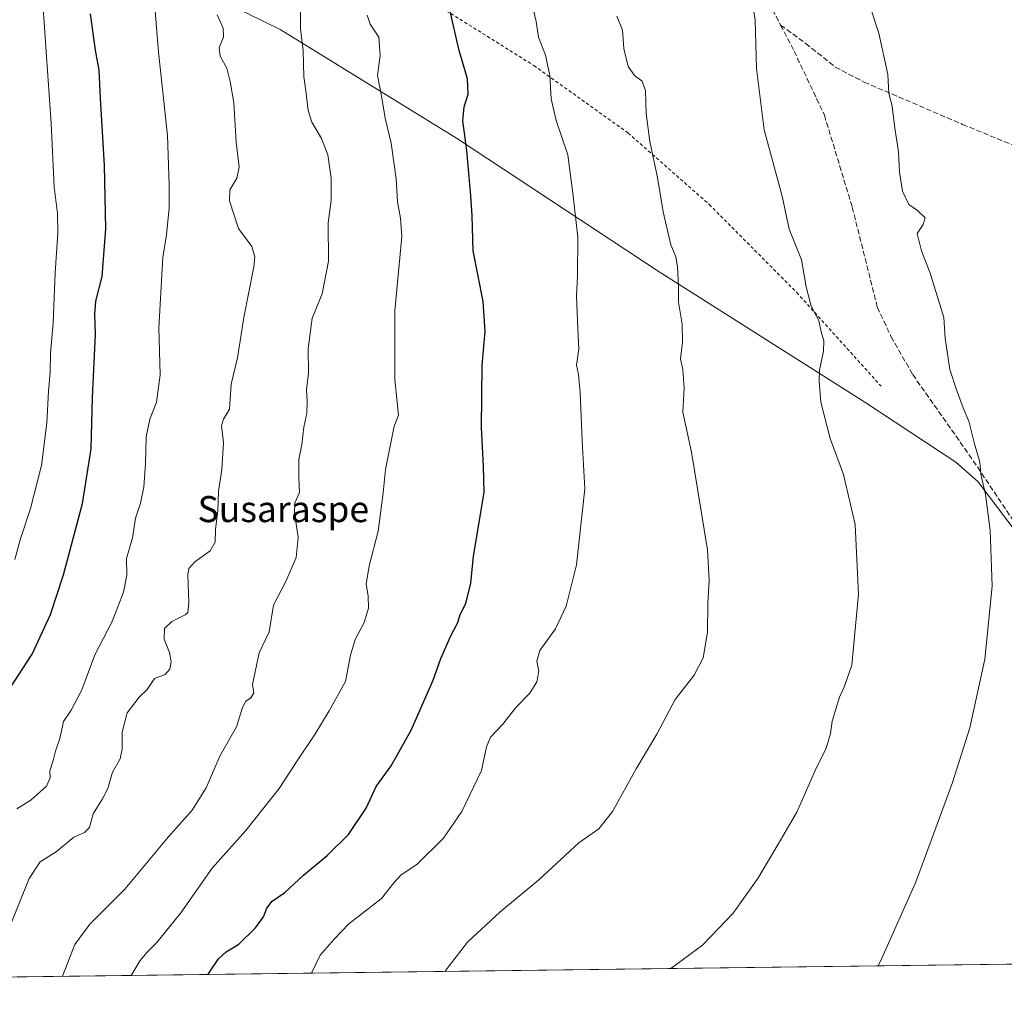
# Model space of a CAD drawing. Units: metres. Extents: x 586836 to 590272, y 4740546 to 4742903.
# Drawn here: x 587522 to 587825, y 4740546 to 4740848 of the extents above; entities that cross this region are included whole.
import ezdxf
from ezdxf.enums import TextEntityAlignment as Align

# ---------------------------------------------------------------- set-up
doc = ezdxf.new("R2010")
doc.units = ezdxf.units.M
doc.header["$MEASUREMENT"] = 0
doc.linetypes.add('DGN Style 2', pattern=[1.6480167562047852, 0.988810053722871, -0.6592067024819142])
doc.linetypes.add('DGN Style 3', pattern=[2.307223458686699, 1.648016756204785, -0.6592067024819142])
for name, color, linetype, lineweight in [('Alambrada', 7, 'DGN Style 2', 0), ('Comarca', 135, 'Continuous', 13), ('Comarca CxS', 21, 'Continuous', 0), ('Comunidad Autónoma CxS', 142, 'Continuous', 0), ('Curva de nivel maestra', 30, 'Continuous', 30), ('Curva de nivel normal', 30, 'Continuous', 0), ('Entidad de ámbito territorial', 7, 'Continuous', 0), ('Entidad de ámbito territorial CxS', 92, 'Continuous', 0), ('Municipio', 91, 'Continuous', 13), ('Municipio CxS', 4, 'Continuous', 0), ('Pastizal CxS', 92, 'Continuous', 0), ('Provincia CxS', 1, 'Continuous', 0), ('Senda', 7, 'DGN Style 3', 0), ('Texto cartográfico', 7, 'Continuous', 0)]:
    doc.layers.add(name, color=color, linetype=linetype, lineweight=lineweight)
doc.styles.add('Style-Arial', font='txt')

msp = doc.modelspace()

# ---------------------------------------------------------------- linework, layer by layer
at = {"layer": 'Alambrada', "color": 7, "linetype": 'DGN Style 2', "lineweight": 0}
msp.add_polyline3d([(587097.1700999998, 4741047.1501, 1128.951300000001), (587171.4801000003, 4740994.8101, 1143.810400000002), (587225.3000999996, 4740959.960100001, 1146.458199999994), (587235.5500999996, 4740960.0801, 1144.091199999995), (587282.7600999996, 4740961.0801, 1117.418399999995), (587340.7801000001, 4740961.270099999, 1094.335999999996), (587373.1501000002, 4740959.970100001, 1090.224700000006), (587420.6501000002, 4740955.190099999, 1065.057199999996), (587474.1201, 4740937.190099999, 1044.789999999994), (587538.7100999998, 4740908.880100001, 1023.988800000007), (587612.1700999998, 4740874.880100001, 1009.0772), (587649.0701000001, 4740853.790100001, 1001.355200000005), (587680.1700999998, 4740834.3301, 995.8352000000014), (587709.1401000004, 4740813.590100001, 991.1168000000034), (587734.0601000004, 4740791.630100001, 988.3334999999934), (587760.9301000005, 4740764.590100001, 985.5981999999932), (587786.8701, 4740735.7601, 983.168399999995)], dxfattribs=at)
at = {"layer": 'Comarca', "color": 135, "linetype": 'Continuous', "lineweight": 13, "flags": 128}
msp.add_lwpolyline([(587487.157, 4740900.075999999), (587547.6290000004, 4740872.217000001), (587602.2310000013, 4740845.38), (587656.4590000014, 4740812.048000001), (587718.3470000015, 4740771.118000001), (587781.8740000012, 4740730.858000001), (587809.8499999995, 4740712.493000003), (587816.5850000002, 4740706.528999999), (587856.332000002, 4740653.941000001), (587887.6500000017, 4740615.422000002), (587906.6850000003, 4740587.263999999), (587907.0650000003, 4740586.701999998), (587908.5020000013, 4740584.824), (587908.7600000007, 4740583.588000001), (587909.349000002, 4740580.771000002), (587923.4799760431, 4740559.491252666)], dxfattribs=at)
msp.add_lwpolyline([(587487.157, 4740900.075999999), (587547.6290000004, 4740872.217000001), (587602.2310000013, 4740845.38), (587656.4590000014, 4740812.048000001), (587718.3470000015, 4740771.118000001), (587781.8740000012, 4740730.858000001), (587809.8499999995, 4740712.493000003), (587816.5850000002, 4740706.528999999), (587856.332000002, 4740653.941000001), (587887.6500000017, 4740615.422000002), (587906.6850000003, 4740587.263999999), (587907.0650000003, 4740586.701999998), (587908.5020000013, 4740584.824), (587908.7600000007, 4740583.588000001), (587909.349000002, 4740580.771000002), (587923.4799760431, 4740559.491252666)], dxfattribs=at)
at = {"layer": 'Comarca CxS', "color": 21, "linetype": 'Continuous', "lineweight": 0, "flags": 128}
for points in [[(587487.1569999994, 4740900.075999998), (587547.6289999998, 4740872.217), (587602.2310000006, 4740845.380000001), (587656.4590000008, 4740812.048000001), (587718.347000001, 4740771.118), (587781.8740000007, 4740730.858), (587809.8499999989, 4740712.493000002), (587816.5849999996, 4740706.528999999), (587856.3320000015, 4740653.940999999), (587887.6500000011, 4740615.422000002), (587906.6849999998, 4740587.264), (587907.0649999997, 4740586.701999999), (587908.5020000007, 4740584.823999999), (587908.7600000001, 4740583.588000001), (587909.3490000014, 4740580.771000001), (587923.4799760426, 4740559.491252664), (587029.8619866087, 4740548.014702273)], [(590271.7800006861, 4740589.649982557), (587923.4799760426, 4740559.491252664), (587909.3490000014, 4740580.771000001), (587908.7600000001, 4740583.588000001), (587908.5020000007, 4740584.823999999), (587907.0649999997, 4740586.701999999), (587906.6849999998, 4740587.264), (587887.6500000011, 4740615.422000002), (587856.3320000015, 4740653.940999999), (587816.5849999996, 4740706.528999999), (587809.8499999989, 4740712.493000002), (587781.8740000007, 4740730.858), (587718.347000001, 4740771.118), (587656.4590000008, 4740812.048000001), (587602.2310000006, 4740845.380000001), (587547.6289999998, 4740872.217), (587487.1569999994, 4740900.075999998)]]:
    msp.add_lwpolyline(points, dxfattribs=at)
at = {"layer": 'Comunidad Autónoma CxS', "color": 142, "linetype": 'Continuous', "lineweight": 0, "flags": 128}
msp.add_lwpolyline([(587029.8619866087, 4740548.014702273), (586865.2000006582, 4740545.899982558), (586861.0148691236, 4740878.269982714), (586861.0076999996, 4740878.8396), (586854.6181581257, 4741386.275903967), (586854.5940450535, 4741388.190207992), (586836.0700006592, 4742859.309982535), (588080.2851034283, 4742875.28370796), (590241.480000686, 4742903.029982533), (590254.065898142, 4741942.107096171), (590271.7800006861, 4740589.649982557), (587923.4799760426, 4740559.491252664)], close=True, dxfattribs=at)
at = {"layer": 'Curva de nivel maestra', "color": 30, "linetype": 'Continuous', "lineweight": 30, "flags": 128}
for points, elevation in [([(587579.9312000005, 4740555.079299999), (587580.2800000003, 4740555.4901), (587583.25, 4740559.860099999), (587585.6500000004, 4740561.9901), (587589.5499999998, 4740564.380100001), (587594.6500000004, 4740569.380100001), (587597.1200000001, 4740572.780099999), (587598.1299999999, 4740575.440099999), (587599.79, 4740577.5801), (587603.6299999999, 4740580.270099999), (587609.4000000004, 4740585.5801), (587616.6299999999, 4740591.5701), (587623.2599999999, 4740598.0701), (587628.6699999999, 4740606.170100001), (587631.7699999996, 4740612.8101), (587636.3799999999, 4740619.120100001), (587642.5, 4740630.120100001), (587649.2199999997, 4740645.4801), (587651.6100000005, 4740652.100099999), (587654.5999999996, 4740658.920100001), (587656.8300000001, 4740663.170100001), (587657.5800000001, 4740665.6801), (587659.2999999998, 4740669.0801), (587660.8200000003, 4740675.2601), (587661.5999999996, 4740683.620100001), (587664.9100000003, 4740703.130100001), (587664.6900000004, 4740711.2401), (587664.04, 4740723.130100001), (587664.3399999999, 4740742.2301), (587665.1900000004, 4740752.5601), (587664.5999999996, 4740761.780099999), (587661.5700000003, 4740777.420100001), (587661.2699999996, 4740788.100099999), (587660.7999999998, 4740794.2601), (587659.5599999996, 4740808.170100001), (587658.3799999999, 4740817.380100001), (587658.79, 4740821.6601), (587660.0300000003, 4740825.550100001), (587659.7699999996, 4740830.220100001), (587657.2300000004, 4740838.950099999), (587654.2800000003, 4740851.8301)], 1000), ([(587517.6799999997, 4740640.590100001), (587526.0599999996, 4740653.4801), (587531.6900000004, 4740665.6601), (587535.7000000002, 4740677.860099999), (587541.54, 4740699.7401), (587544.1900000004, 4740716.5601), (587544.5899999999, 4740732.360099999), (587545.54, 4740751.710100001), (587545.3099999996, 4740757.890100001), (587545.6500000004, 4740761.960100001), (587547.5099999999, 4740769.470100001), (587548.6600000003, 4740784.140100001), (587548.25, 4740803.640100001), (587547, 4740824.3301), (587546.6200000001, 4740832.940099999), (587545.5199999996, 4740839.050100001), (587544, 4740850.200099999)], 1025)]:
    msp.add_lwpolyline(points, dxfattribs=dict(at, elevation=elevation))
at = {"layer": 'Curva de nivel normal', "color": 30, "linetype": 'Continuous', "lineweight": 0, "flags": 128}
for points, elevation in [([(587520.7599999999, 4740682.5601), (587522.4000000004, 4740688.5601), (587525.5499999998, 4740698.2301), (587528.8899999997, 4740711.4801), (587530.5899999999, 4740724.4801), (587531.0199999996, 4740734.2301), (587531.54, 4740740.0601), (587531.7000000002, 4740745.960100001), (587532.5099999999, 4740755.2301), (587533.1500000004, 4740770.6801), (587533.9299999997, 4740782.860099999), (587533.8799999999, 4740788.860099999), (587532.8300000001, 4740797.0101), (587531.8799999999, 4740816.5601), (587529.3399999999, 4740853.380100001), (587526.1399999997, 4740876.8201), (587522.7400000002, 4740889.360099999), (587520.1200000001, 4740901.840100001)], 1030), ([(587785.9806000004, 4740557.725400001), (587787.1200000001, 4740560.0601), (587797.4199999999, 4740583.2401), (587802.2800000003, 4740596.200099999), (587808.7599999999, 4740614.090100001), (587814.0999999996, 4740630.860099999), (587818.7000000002, 4740651.890100001), (587820.9600000001, 4740674.4101), (587820.3700000001, 4740691.5601), (587818.9199999999, 4740702.4801), (587817.5199999996, 4740708.7601), (587817.2100000001, 4740712.440099999), (587815.54, 4740718.100099999), (587813.8300000001, 4740725.0601), (587812.0599999996, 4740729.200099999), (587809.9400000004, 4740735.030099999), (587807.9299999997, 4740740.890100001), (587806.54, 4740750.5601), (587806.1200000001, 4740756.890100001), (587801.9699999997, 4740770.520099999), (587799.2199999997, 4740777.360099999), (587797.9600000001, 4740782.720100001), (587799.7800000003, 4740785.4801), (587800.4199999999, 4740787.5101), (587798, 4740789.800100001), (587795.4000000004, 4740791.640100001), (587793.3899999997, 4740795.700099999), (587792.4699999997, 4740801.520099999), (587792.2100000001, 4740807.8101), (587791.0899999999, 4740815.110099999), (587790.2400000002, 4740821.880100001), (587789.2100000001, 4740825.7401), (587788.9000000004, 4740831.550100001), (587786.1699999999, 4740844.220100001), (587781.3300000001, 4740858.960100001)], 980), ([(587611.8300999999, 4740555.488800001), (587614.5300000003, 4740561.0001), (587618.7999999998, 4740565.950099999), (587623.3399999999, 4740570.630100001), (587633.3200000003, 4740578.4301), (587637.2000000002, 4740583.200099999), (587639.3600000005, 4740585.590100001), (587644.2999999998, 4740588.970100001), (587652.4500000002, 4740596.920100001), (587658.04, 4740605.1801), (587664.0499999998, 4740617.7401), (587665.6600000003, 4740625.020099999), (587666.8399999999, 4740627.940099999), (587670.5499999998, 4740631.890100001), (587674.79, 4740637.2301), (587678.9500000002, 4740641.470100001), (587681.1399999997, 4740644.9801), (587681.75, 4740648.290100001), (587681.0700000003, 4740651.350099999), (587682, 4740654.5601), (587686.8099999996, 4740661.2301), (587690.0899999999, 4740668.2301), (587693.2800000003, 4740680.890100001), (587695.79, 4740704.2301), (587695, 4740719.0601), (587694.3600000005, 4740733.9001), (587693.8700000001, 4740739.4001), (587693.3200000003, 4740742.2301), (587693.9900000002, 4740747.270099999), (587693.6399999997, 4740753.350099999), (587693.2400000002, 4740763.460100001), (587693.6299999999, 4740769.720100001), (587693.6600000003, 4740781.610099999), (587692.1500000004, 4740795.0801), (587690.5999999996, 4740806.840100001), (587687.0300000003, 4740817.4301), (587685.5, 4740824.0601), (587685.0800000001, 4740831.220100001), (587683.7800000003, 4740837.5001), (587681.6200000001, 4740843.040100001), (587680.9199999999, 4740847.840100001), (587679.0199999996, 4740855.880100001)], 995), ([(587521.3499999996, 4740605.960100001), (587525.6799999997, 4740608.6601), (587530.4100000003, 4740612.970100001), (587531.54, 4740615.5101), (587531.4600000001, 4740617.600099999), (587532.5300000003, 4740620.800100001), (587533.2599999999, 4740623.710100001), (587534.5999999996, 4740627.540100001), (587535.6799999997, 4740632.800100001), (587538, 4740636.2301), (587541.3499999996, 4740642.5601), (587545.3399999999, 4740653.2301), (587550.6399999997, 4740663.5601), (587554.0899999999, 4740672.5601), (587555.0999999996, 4740677.7301), (587555.0599999996, 4740682.870100001), (587556.8799999999, 4740689.190099999), (587557.7999999998, 4740695.210100001), (587559.3399999999, 4740699.860099999), (587560.3099999996, 4740704.9101), (587560.8899999997, 4740711.9801), (587561.1200000001, 4740720.280099999), (587562.2000000002, 4740725.6601), (587564.2100000001, 4740730.890100001), (587565.4100000003, 4740739.2501), (587564.9500000002, 4740753.7301), (587566.1699999999, 4740775.380100001), (587567.2999999998, 4740782.3301), (587568.1600000003, 4740790.6501), (587568.0899999999, 4740797.600099999), (587567.6600000003, 4740812.790100001), (587564.9000000004, 4740838.470100001), (587563.5999999996, 4740853.700099999)], 1020), ([(587535.3365000002, 4740554.5064), (587539.1900000004, 4740564.2501), (587543.7999999998, 4740570.5001), (587554.5599999996, 4740581.2401), (587567.7999999998, 4740597.2401), (587575.25, 4740605.5601), (587579.5300000003, 4740612.440099999), (587583.7800000003, 4740622.390100001), (587588.8300000001, 4740631.100099999), (587590.5999999996, 4740636.790100001), (587591.5599999996, 4740638.9001), (587593.2199999997, 4740640.100099999), (587594.1200000001, 4740641.640100001), (587593.7000000002, 4740644.1801), (587595.8099999996, 4740653.9101), (587598.8499999996, 4740660.340100001), (587600.2199999997, 4740668.5001), (587603.9900000002, 4740675.8201), (587607.1200000001, 4740683.1801), (587607.7300000004, 4740689.280099999), (587606.6399999997, 4740697.020099999), (587606.7599999999, 4740699.940099999), (587608.1399999997, 4740703.100099999), (587607.9600000001, 4740707.780099999), (587607.9800000004, 4740713.2301), (587608.9400000004, 4740717.890100001), (587609.5199999996, 4740723.210100001), (587610.4500000002, 4740727.5601), (587610.5599999996, 4740731.3301), (587610.3200000003, 4740734.6501), (587610.9699999997, 4740739.850099999), (587610.8899999997, 4740747.4101), (587612.0300000003, 4740756.7501), (587615.0999999996, 4740764.1501), (587617.0999999996, 4740774.200099999), (587616.9600000001, 4740786.040100001), (587617.9400000004, 4740792.840100001), (587617.9500000002, 4740799.710100001), (587616.9199999999, 4740806.890100001), (587614.9800000004, 4740811.920100001), (587611.9199999999, 4740816.890100001), (587610.79, 4740820.550100001), (587610.1299999999, 4740826.550100001), (587609.4600000001, 4740830.880100001), (587609.3499999996, 4740838.880100001), (587608.4900000002, 4740845.550100001), (587608.5, 4740852.880100001)], 1010), ([(587722.2608000003, 4740556.907099999), (587732.0199999996, 4740564.120100001), (587741.4000000004, 4740573.920100001), (587749.0099999999, 4740584.5801), (587755.2000000002, 4740595.0701), (587760.9400000004, 4740604.9001), (587766.5499999998, 4740617.720100001), (587769.9800000004, 4740624.550100001), (587771.3099999996, 4740629.0601), (587771.7800000003, 4740632.890100001), (587774.0700000003, 4740640.2301), (587775.6100000005, 4740643.6501), (587777.9000000004, 4740650.130100001), (587779.9100000003, 4740671.940099999), (587778.8700000001, 4740693.3201), (587775.29, 4740708.6601), (587771.2300000004, 4740719.780099999), (587768.3300000001, 4740730.880100001), (587767.8600000005, 4740737.420100001), (587767.9000000004, 4740740.770099999), (587769.1100000005, 4740746.600099999), (587769.2300000004, 4740749.770099999), (587768.4699999997, 4740752.530099999), (587767.7199999997, 4740755.950099999), (587765.3700000001, 4740760.420100001), (587764.6399999997, 4740763.200099999), (587763.8300000001, 4740766.380100001), (587762.4299999997, 4740774.6501), (587759.9800000004, 4740780.7601), (587758.6399999997, 4740784.0701), (587756.4400000004, 4740794.200099999), (587750.9600000001, 4740814.5801), (587748.5300000003, 4740833.390100001), (587748.2100000001, 4740848.280099999), (587747.2800000003, 4740854.2301)], 985), ([(587518.7699999996, 4740568.790100001), (587525.1100000005, 4740584.5701), (587528.5, 4740589.6601), (587533.4400000004, 4740592.710100001), (587538.8700000001, 4740597.2301), (587542.1799999997, 4740598.7301), (587543.7100000001, 4740600.210100001), (587544.7599999999, 4740604.4001), (587547.6900000004, 4740609.020099999), (587549.2599999999, 4740612.2301), (587550.7300000004, 4740617.2601), (587553.0599999996, 4740621.340100001), (587553.7400000002, 4740624.2601), (587553.6600000003, 4740629.5601), (587555.2300000004, 4740635.460100001), (587558.9000000004, 4740640.2401), (587561.3499999996, 4740642.6501), (587563.6799999997, 4740645.9801), (587566.8700000001, 4740647.2601), (587568.3600000005, 4740648.8201), (587568.7999999998, 4740651.140100001), (587568.2300000004, 4740653.950099999), (587566.5800000001, 4740658.0601), (587566.7400000002, 4740661.350099999), (587568.9199999999, 4740663.5601), (587573.0899999999, 4740665.5601), (587573.8499999996, 4740666.290100001), (587574.1699999999, 4740669.2301), (587573.8399999999, 4740677.890100001), (587574.1699999999, 4740679.7501), (587576.0599999996, 4740681.890100001), (587580.7199999997, 4740685.2301), (587582.25, 4740687.890100001), (587582.3799999999, 4740691.890100001), (587583.0800000001, 4740697.5601), (587583.29, 4740703.5601), (587584.3200000003, 4740710.200099999), (587584.8499999996, 4740718.540100001), (587584.2599999999, 4740723.640100001), (587584.79, 4740725.670100001), (587586.7199999997, 4740728.770099999), (587587.2000000002, 4740736.4101), (587589.1799999997, 4740744.540100001), (587591.0499999998, 4740756.870100001), (587594.1500000004, 4740772.5101), (587594.4800000004, 4740775.520099999), (587593.4900000002, 4740778.700099999), (587589.4000000004, 4740784.2601), (587586.6799999997, 4740792.7401), (587586.7400000002, 4740796.120100001), (587588.9400000004, 4740799.6801), (587589.6600000003, 4740803.0701), (587588.7599999999, 4740810.8101), (587588.0499999998, 4740822.8301), (587586.8600000005, 4740829.370100001), (587585.8600000005, 4740833.550100001), (587583.7699999996, 4740837.220100001), (587583.5300000003, 4740839.860099999), (587584.8600000005, 4740843.0801), (587584.7000000002, 4740845.780099999), (587582.9100000003, 4740849.860099999)], 1015), ([(587556.4365999997, 4740554.7774), (587559.2599999999, 4740559.340100001), (587561.3499999996, 4740561.920100001), (587564.3499999996, 4740564.9301), (587571.6799999997, 4740573.960100001), (587581.3499999996, 4740587.7501), (587591.6600000003, 4740599.3201), (587601.9199999999, 4740612.2401), (587607.6500000004, 4740620.9801), (587612.9100000003, 4740628.770099999), (587617.2999999998, 4740636.0801), (587622.3200000003, 4740645.040100001), (587623.8899999997, 4740653.120100001), (587625.3099999996, 4740657.960100001), (587628.0599999996, 4740663.2301), (587629.3799999999, 4740667.5601), (587629.2999999998, 4740671.4001), (587628.7100000001, 4740674.940099999), (587629.6200000001, 4740680.620100001), (587632.3099999996, 4740691.220100001), (587633.8799999999, 4740703.020099999), (587634.5700000003, 4740710.200099999), (587637.2800000003, 4740723.5601), (587638.6299999999, 4740726.940099999), (587638.1399999997, 4740730.890100001), (587637.4299999997, 4740737.8301), (587637.4199999999, 4740758.960100001), (587639.5899999999, 4740781.790100001), (587639.2199999997, 4740787.4001), (587638.29, 4740792.4901), (587637.8600000005, 4740799.5601), (587636.3399999999, 4740810.4901), (587634.4800000004, 4740818.170100001), (587633.5099999999, 4740824.370100001), (587632.1299999999, 4740831.280099999), (587632.9100000003, 4740837.440099999), (587632.5499999998, 4740843.0601), (587629.9000000004, 4740846.9801), (587628.9299999997, 4740849.840100001)], 1005), ([(587652.8443, 4740556.0156), (587659.8399999999, 4740564.9801), (587669.7100000001, 4740574.1801), (587681.7000000002, 4740584.140100001), (587693.9800000004, 4740595.520099999), (587700.0999999996, 4740599.800100001), (587704.3200000003, 4740605.1501), (587711.6399999997, 4740618.2501), (587717.9699999997, 4740628.860099999), (587723.6100000005, 4740639.5701), (587729.4100000003, 4740647.030099999), (587732.1699999999, 4740652.3101), (587733.5099999999, 4740660.2301), (587733.6500000004, 4740669.140100001), (587733.9800000004, 4740676.120100001), (587733.5599999996, 4740685.5601), (587728.5700000003, 4740715.540100001), (587725.9600000001, 4740727.8101), (587726.3799999999, 4740735.200099999), (587725.9400000004, 4740740.890100001), (587725.2000000002, 4740744.2301), (587725.7999999998, 4740749.340100001), (587725.7199999997, 4740754.8301), (587724.5999999996, 4740761.590100001), (587724.5599999996, 4740766.370100001), (587724.3399999999, 4740772.5601), (587723.7599999999, 4740775.5601), (587722.2999999998, 4740779.2601), (587719.8799999999, 4740789.360099999), (587718.1699999999, 4740799.9301), (587715.7699999996, 4740810.9301), (587714.6699999999, 4740819.5601), (587714.5099999999, 4740826.550100001), (587713.4900000002, 4740829.470100001), (587711.0800000001, 4740831.210100001), (587709.1500000004, 4740834.0101), (587707.8300000001, 4740839.520099999), (587707.4000000004, 4740845.200099999), (587705.6299999999, 4740849.5001)], 990)]:
    msp.add_lwpolyline(points, dxfattribs=dict(at, elevation=elevation))
at = {"layer": 'Entidad de ámbito territorial', "color": 7, "linetype": 'Continuous', "lineweight": 0, "flags": 128}
msp.add_lwpolyline([(587487.157, 4740900.075999999), (587547.6290000004, 4740872.217000001), (587602.2310000013, 4740845.38), (587656.4590000014, 4740812.048000001), (587718.3470000015, 4740771.118000001), (587781.8740000012, 4740730.858000001), (587809.8499999995, 4740712.493000003), (587816.5850000002, 4740706.528999999), (587856.332000002, 4740653.941000001), (587887.6500000017, 4740615.422000002), (587906.6850000003, 4740587.263999999), (587907.0650000003, 4740586.701999998), (587908.5020000013, 4740584.824), (587908.7600000007, 4740583.588000001), (587909.349000002, 4740580.771000002), (587923.4799760431, 4740559.491252666)], dxfattribs=at)
msp.add_lwpolyline([(587487.157, 4740900.075999999), (587547.6290000004, 4740872.217000001), (587602.2310000013, 4740845.38), (587656.4590000014, 4740812.048000001), (587718.3470000015, 4740771.118000001), (587781.8740000012, 4740730.858000001), (587809.8499999995, 4740712.493000003), (587816.5850000002, 4740706.528999999), (587856.332000002, 4740653.941000001), (587887.6500000017, 4740615.422000002), (587906.6850000003, 4740587.263999999), (587907.0650000003, 4740586.701999998), (587908.5020000013, 4740584.824), (587908.7600000007, 4740583.588000001), (587909.349000002, 4740580.771000002), (587923.4799760431, 4740559.491252666)], dxfattribs=at)
at = {"layer": 'Entidad de ámbito territorial CxS', "color": 92, "linetype": 'Continuous', "lineweight": 0, "flags": 128}
for points in [[(587487.1569999994, 4740900.075999998), (587547.6289999998, 4740872.217), (587602.2310000006, 4740845.380000001), (587656.4590000008, 4740812.048000001), (587718.347000001, 4740771.118), (587781.8740000007, 4740730.858), (587809.8499999989, 4740712.493000002), (587816.5849999996, 4740706.528999999), (587856.3320000015, 4740653.940999999), (587887.6500000011, 4740615.422000002), (587906.6849999998, 4740587.264), (587907.0649999997, 4740586.701999999), (587908.5020000007, 4740584.823999999), (587908.7600000001, 4740583.588000001), (587909.3490000014, 4740580.771000001), (587923.4799760426, 4740559.491252664), (587029.8619866087, 4740548.014702273)], [(590271.7800006861, 4740589.649982557), (587923.4799760426, 4740559.491252664), (587909.3490000014, 4740580.771000001), (587908.7600000001, 4740583.588000001), (587908.5020000007, 4740584.823999999), (587907.0649999997, 4740586.701999999), (587906.6849999998, 4740587.264), (587887.6500000011, 4740615.422000002), (587856.3320000015, 4740653.940999999), (587816.5849999996, 4740706.528999999), (587809.8499999989, 4740712.493000002), (587781.8740000007, 4740730.858), (587718.347000001, 4740771.118), (587656.4590000008, 4740812.048000001), (587602.2310000006, 4740845.380000001), (587547.6289999998, 4740872.217), (587487.1569999994, 4740900.075999998)]]:
    msp.add_lwpolyline(points, dxfattribs=at)
at = {"layer": 'Municipio', "color": 91, "linetype": 'Continuous', "lineweight": 13, "flags": 128}
msp.add_lwpolyline([(587487.157, 4740900.075999999), (587547.6290000004, 4740872.217000001), (587602.2310000013, 4740845.38), (587656.4590000014, 4740812.048000001), (587718.3470000015, 4740771.118000001), (587781.8740000012, 4740730.858000001), (587809.8499999995, 4740712.493000003), (587816.5850000002, 4740706.528999999), (587856.332000002, 4740653.941000001), (587887.6500000017, 4740615.422000002), (587906.6850000003, 4740587.263999999), (587907.0650000003, 4740586.701999998), (587908.5020000013, 4740584.824), (587908.7600000007, 4740583.588000001), (587909.349000002, 4740580.771000002), (587923.4799760431, 4740559.491252666)], dxfattribs=at)
msp.add_lwpolyline([(587487.157, 4740900.075999999), (587547.6290000004, 4740872.217000001), (587602.2310000013, 4740845.38), (587656.4590000014, 4740812.048000001), (587718.3470000015, 4740771.118000001), (587781.8740000012, 4740730.858000001), (587809.8499999995, 4740712.493000003), (587816.5850000002, 4740706.528999999), (587856.332000002, 4740653.941000001), (587887.6500000017, 4740615.422000002), (587906.6850000003, 4740587.263999999), (587907.0650000003, 4740586.701999998), (587908.5020000013, 4740584.824), (587908.7600000007, 4740583.588000001), (587909.349000002, 4740580.771000002), (587923.4799760431, 4740559.491252666)], dxfattribs=at)
at = {"layer": 'Municipio CxS', "color": 4, "linetype": 'Continuous', "lineweight": 0, "flags": 128}
for points in [[(587487.1569999994, 4740900.075999998), (587547.6289999998, 4740872.217), (587602.2310000006, 4740845.380000001), (587656.4590000008, 4740812.048000001), (587718.347000001, 4740771.118), (587781.8740000007, 4740730.858), (587809.8499999989, 4740712.493000002), (587816.5849999996, 4740706.528999999), (587856.3320000015, 4740653.940999999), (587887.6500000011, 4740615.422000002), (587906.6849999998, 4740587.264), (587907.0649999997, 4740586.701999999), (587908.5020000007, 4740584.823999999), (587908.7600000001, 4740583.588000001), (587909.3490000014, 4740580.771000001), (587923.4799760426, 4740559.491252664), (587029.8619866087, 4740548.014702273)], [(590271.7800006861, 4740589.649982557), (587923.4799760426, 4740559.491252664), (587909.3490000014, 4740580.771000001), (587908.7600000001, 4740583.588000001), (587908.5020000007, 4740584.823999999), (587907.0649999997, 4740586.701999999), (587906.6849999998, 4740587.264), (587887.6500000011, 4740615.422000002), (587856.3320000015, 4740653.940999999), (587816.5849999996, 4740706.528999999), (587809.8499999989, 4740712.493000002), (587781.8740000007, 4740730.858), (587718.347000001, 4740771.118), (587656.4590000008, 4740812.048000001), (587602.2310000006, 4740845.380000001), (587547.6289999998, 4740872.217), (587487.1569999994, 4740900.075999998)]]:
    msp.add_lwpolyline(points, dxfattribs=at)
at = {"layer": 'Pastizal CxS', "color": 92, "linetype": 'Continuous', "lineweight": 0, "extrusion": (0.12760306057934, 0.001638806039883001, 0.9918239628308791), "elevation": 83746.7221668885, "flags": 128}
msp.add_lwpolyline([(4732618.501218351, -643275.0350637382), (4732618.501218352, -642887.9642006442)], dxfattribs=at)
at = {"layer": 'Pastizal CxS', "color": 92, "linetype": 'Continuous', "lineweight": 0}
msp.add_polyline3d([(587923.0433, 4740559.4856, 966.6272999999929), (587489.4417000003, 4740553.916999999, 1020.768800000005)], dxfattribs=at)
at = {"layer": 'Provincia CxS', "color": 1, "linetype": 'Continuous', "lineweight": 0, "flags": 128}
msp.add_lwpolyline([(587029.8619866087, 4740548.014702273), (586865.2000006582, 4740545.899982558), (586861.0148691236, 4740878.269982714), (586861.0076999996, 4740878.8396), (586854.6181581257, 4741386.275903967), (586854.5940450535, 4741388.190207992), (586836.0700006592, 4742859.309982535), (588080.2851034283, 4742875.28370796), (590241.480000686, 4742903.029982533), (590254.065898142, 4741942.107096171), (590271.7800006861, 4740589.649982557), (587923.4799760426, 4740559.491252664)], close=True, dxfattribs=at)
at = {"layer": 'Senda', "color": 7, "linetype": 'DGN Style 3', "lineweight": 0}
for points in [[(587675.0425000004, 4741030.0283, 988.8956000000036), (587675.1300999997, 4741024.020099999, 988.8991999999998), (587676.8000999996, 4741018.4901, 988.762600000002), (587685.5800999999, 4740999.8101, 988.6591999999946), (587694.7001, 4740983.9301, 988.3372999999993), (587713.3000999996, 4740947.190099999, 987.260500000004), (587723.0201000003, 4740925.3301, 986.9934000000068), (587738.6601, 4740880.1801, 986.3920000000071), (587755.9864999996, 4740846.7459, 983.8812000000034)], [(587755.9864999996, 4740846.7459, 983.8812000000034), (587763.7100999998, 4740841.0701, 982.9266999999963), (587772.7701000003, 4740833.840100001, 982.2384000000021), (587781.6401000004, 4740829.2301, 981.2492000000057), (587811.8601000002, 4740816.2501, 977.5755000000064), (587848.1001000004, 4740801.3301, 974.141699999993), (587862.6501000002, 4740795.540100001, 972.0852000000014), (587887.4501, 4740784.140100001, 966.6212999999989), (587893.0601000004, 4740780.950099999, 964.8957999999985), (587908.2100999998, 4740774.120100001, 963.3016000000061), (587930.4101, 4740771.190099999, 960.3426000000036), (587935.6700999998, 4740771.4301, 959.8209000000062), (587942.1101000002, 4740773.6801, 959.7243000000017), (587946.8000999996, 4740775.7301, 958.4030999999959), (587967.6601, 4740778.7501, 955.6938999999984), (587977.7200999996, 4740781.0101, 954.2967999999966), (587992.8162000002, 4740786.308300001, 952.2259000000049)], [(587755.9864999996, 4740846.7459, 983.8812000000034), (587760.1300999997, 4740838.7501, 983.410600000003), (587769.4401000004, 4740819.050100001, 982.9456000000064), (587777.9901000002, 4740790.780099999, 982.497000000003), (587785.7001, 4740760.030099999, 982.8028999999952), (587789.9501, 4740750.9901, 982.2054999999965), (587796.5500999996, 4740739.380100001, 981.5362000000023), (587813.8501000004, 4740714.8101, 980.532600000006), (587835.9301000005, 4740681.880100001, 978.7755999999937), (587844.0601000004, 4740673.590100001, 977.8788999999962), (587863.1201, 4740658.710100001, 976.1336000000011), (587872.5100999996, 4740650.190099999, 974.9380999999995), (587883.1601, 4740635.210100001, 974.0157999999938), (587891.5601000004, 4740620.7401, 972.4214999999967), (587898.1401000004, 4740611.9001, 971.2087000000029), (587902.8400999998, 4740608.280099999, 970.2363000000041), (587907.3501000004, 4740607.220100001, 969.7379999999977), (587917.2600999996, 4740610.720100001, 969.2531000000017)]]:
    msp.add_polyline3d(points, dxfattribs=at)

# ---------------------------------------------------------------- texts
at = {"layer": 'Texto cartográfico', "color": 7, "linetype": 'Continuous', "lineweight": 0, "style": 'Style-Arial'}
msp.add_text('Susaraspe', height=8, dxfattribs=at).set_placement((587603.2083146345, 4740698.040150001), align=Align.MIDDLE_CENTER)

doc.saveas('drawing.dxf')
